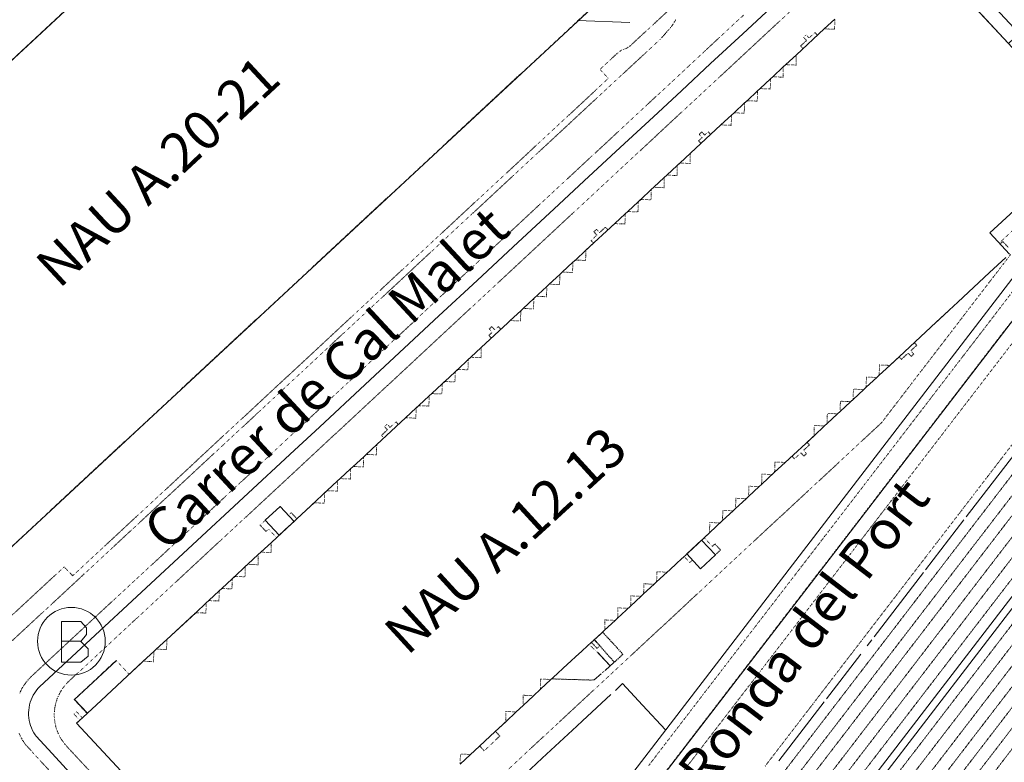
# Model space of a CAD drawing. Units: metres. Extents: x 420711 to 435887, y 4568715 to 4584672.
# Drawn here: x 427870 to 428248, y 4573744 to 4574029 of the extents above; entities that cross this region are included whole.
import ezdxf
from ezdxf.enums import TextEntityAlignment as Align

# ---------------------------------------------------------------- set-up
doc = ezdxf.new("R2010")
doc.units = ezdxf.units.M
doc.header["$MEASUREMENT"] = 0
for name, pattern in [('DASHED', [0.75, 0.5, -0.25]), ('DOT', [0.25, 0, -0.25]), ('HIDDEN', [0.375, 0.25, -0.125])]:
    doc.linetypes.add(name, pattern=pattern)
doc.layers.get('0').update_dxf_attribs({"color": 1})
for name, color, linetype, lineweight in [('CON_COBERT', 7, 'DASHED', 0), ('CON_EDIFICACIO', 7, 'Continuous', 0), ('CON_MUR', 7, 'Continuous', 0), ('CON_TANCA', 1, 'Continuous', 0), ('EQUI_RAILS', 6, 'Continuous', 0), ('MOB_BUS', 4, 'Continuous', 0), ('TOP_ROTULACIO_CARRERS', 7, 'Continuous', 0), ('TOP_ROTULACIO_EDIFICACIONS', 7, 'Continuous', 0), ('VIA_FFCC_EIX', 6, 'HIDDEN', 0), ('VIA_TRAM_MANIOBRA', 6, 'DOT', 0), ('VIA_TRAM_MANIOBRA_FORATS', 7, 'Continuous', 0), ('VIA_TRAM_PRINCIPAL', 6, 'DOT', 0), ('VIA_TRAM_SECUNDARI', 6, 'DOT', 0)]:
    doc.layers.add(name, color=color, linetype=linetype, lineweight=lineweight)
doc.styles.get("Standard").update_dxf_attribs({"font": 'arial.ttf'})

# ---------------------------------------------------------------- blocks, each defined once
blk = doc.blocks.new('WBUS')
at = {"linetype": 'ByBlock'}
blk.add_line((-146, 0), (137, 0), dxfattribs=at)
at = {"linetype": 'ByBlock', "flags": 128}
blk.add_lwpolyline([(-145, -308), (-145, 292), (138, 292), (224, 198), (224, 98), (138, -1), (247, -110), (247, -218), (138, -308), (-145, -308)], close=True, dxfattribs=at)
at = {"linetype": 'ByBlock'}
blk.add_circle((0, 0), 500, dxfattribs=at)

msp = doc.modelspace()

# ---------------------------------------------------------------- linework, layer by layer
at = {"layer": 'CON_COBERT', "linetype": 'DASHED'}
msp.add_lwpolyline([(428101.84316, 4573785.797505), (428098.527132, 4573782.736526), (428090.846186, 4573791.387597), (428093.992213, 4573794.270578), (428101.84316, 4573785.797505)], close=True, dxfattribs=at)
at = {"layer": 'CON_EDIFICACIO', "linetype": 'Continuous', "flags": 128}
for points in [[(427998.013654, 4574135.085824), (428006.437727, 4574142.895772), (428095.276136, 4574047.243953), (428099.444108, 4574042.733914), (428098.663102, 4574042.023919), (427862.397073, 4573822.659378), (427769.407692, 4573922.803236), (427790.166871, 4573942.173108), (427803.948989, 4573954.968023), (427998.013654, 4574135.085824)], [(428249.737167, 4574020.18374), (428229.560301, 4574041.910926), (428233.709337, 4574045.7639), (428253.834202, 4574023.988714), (428249.737167, 4574020.18374)], [(427969.888305, 4573831.487576), (427964.544341, 4573837.245625), (427970.29239, 4573842.50759), (427975.608354, 4573836.778541), (427972.329326, 4573833.736561), (427971.541319, 4573833.005566), (427970.102307, 4573831.669575), (427969.896305, 4573831.478576), (427969.888305, 4573831.487576)], [(428126.37349, 4573824.265378), (428132.039539, 4573829.562343), (428137.310504, 4573823.923294), (428131.625455, 4573818.622329), (428126.37349, 4573824.265378)]]:
    msp.add_lwpolyline(points, close=True, dxfattribs=at)
for points in [[(428236.325256, 4574034.626863), (428267.680048, 4574000.864574)], [(427914.36649, 4573735.381851), (427892.171638, 4573759.301056), (427894.528658, 4573761.502041), (427901.578719, 4573768.083998), (427917.756858, 4573783.102898), (427921.799893, 4573786.850873), (427922.762901, 4573787.742867), (427926.800935, 4573791.481842), (427937.87803, 4573801.739773), (427941.908065, 4573805.492749), (427942.867073, 4573806.386743), (427946.904108, 4573810.146718), (427947.857116, 4573811.032712), (427951.900151, 4573814.782687), (427952.861159, 4573815.673681), (427956.901194, 4573819.419656), (427957.861202, 4573820.30965), (427961.909237, 4573824.066625), (427962.867245, 4573824.947619), (427966.91028, 4573828.707594), (427978.62438, 4573839.577522), (427983.29742, 4573843.914493), (427987.340455, 4573847.664468), (427988.298463, 4573848.555462), (427992.346498, 4573852.310437), (427993.299506, 4573853.196431), (427997.342541, 4573856.946406), (427998.307549, 4573857.8414), (428002.337583, 4573861.583376), (428003.300592, 4573862.47837), (428007.343627, 4573866.238345), (428018.441722, 4573876.531276), (428022.484756, 4573880.285251), (428023.444765, 4573881.177245), (428027.480799, 4573884.92322), (428028.440808, 4573885.815214), (428032.483842, 4573889.568189), (428032.517843, 4573889.599189), (428033.43885, 4573890.454183), (428037.479885, 4573894.205159), (428038.432893, 4573895.091153), (428042.475928, 4573898.851128), (428043.434936, 4573899.747122), (428047.477971, 4573903.507097), (428057.605058, 4573912.926034), (428058.588067, 4573913.839028), (428062.631101, 4573917.599003), (428063.584109, 4573918.484997), (428067.627144, 4573922.244972), (428072.623187, 4573926.890942), (428073.576195, 4573927.776936), (428077.61923, 4573931.536911), (428078.572238, 4573932.422905), (428082.615273, 4573936.16788), (428083.570281, 4573937.049874), (428087.613316, 4573940.794849), (428098.67541, 4573951.039781), (428102.722445, 4573954.794756), (428103.675453, 4573955.68075), (428107.718488, 4573959.440725), (428108.671496, 4573960.326719), (428112.715531, 4573964.085694), (428113.668539, 4573964.971688), (428117.712574, 4573968.730663), (428118.665582, 4573969.616657), (428122.708617, 4573973.364632), (428123.667625, 4573974.256626), (428127.71066, 4573978.016601), (428139.463761, 4573988.901529), (428143.506795, 4573992.661504), (428144.459803, 4573993.547498), (428148.503838, 4573997.306473), (428149.456846, 4573998.192467), (428153.499881, 4574001.952442), (428154.452889, 4574002.838436), (428158.495924, 4574006.598411), (428159.342931, 4574007.385406), (428163.385966, 4574011.145381), (428164.339974, 4574012.030375), (428168.383009, 4574015.79035), (428179.110101, 4574025.760284), (428183.155136, 4574029.518259)], [(428251.941683, 4573956.075626), (428242.662604, 4573947.484683), (428250.224554, 4573939.360613)], [(428248.800542, 4573938.036622), (428242.533488, 4573932.211661), (428230.326383, 4573920.862736), (428222.058312, 4573913.163787), (428213.945242, 4573905.625837), (428207.804189, 4573899.932875), (428206.022174, 4573898.280886), (428204.223159, 4573896.612897), (428200.176124, 4573892.856922), (428199.223116, 4573891.971928), (428195.176081, 4573888.215953), (428194.223073, 4573887.330959), (428190.176038, 4573883.574984), (428189.22303, 4573882.68999), (428185.175995, 4573878.934015), (428184.222987, 4573878.049021), (428180.177952, 4573874.302046), (428179.219944, 4573873.412052), (428175.174909, 4573869.654077), (428164.088814, 4573859.374145), (428160.04378, 4573855.61617), (428155.045737, 4573850.973201), (428154.092729, 4573850.088207), (428150.048694, 4573846.350232), (428149.095686, 4573845.465238), (428145.050651, 4573841.707263), (428144.097643, 4573840.822268), (428140.052608, 4573837.064293), (428135.055565, 4573832.381324), (428128.614509, 4573826.360364), (428127.178497, 4573825.018373), (428126.677493, 4573824.549376), (428126.37349, 4573824.265378), (428126.276489, 4573824.175378), (428125.789485, 4573823.725381), (428125.482482, 4573823.441383), (428125.102479, 4573823.089386), (428124.342473, 4573822.38639), (428122.357456, 4573820.550403), (428119.801434, 4573818.186418), (428118.795425, 4573817.256425), (428114.757391, 4573813.521449), (428113.803382, 4573812.639455), (428109.765348, 4573808.90448), (428108.81034, 4573808.021486), (428104.773305, 4573804.287511), (428099.783262, 4573799.667542), (428098.837254, 4573798.775548), (428094.81522, 4573795.024573), (428093.168206, 4573793.516583), (428090.623184, 4573791.183599), (428088.394165, 4573789.139612), (428085.919144, 4573786.870628), (428083.761126, 4573784.892641), (428081.89311, 4573783.179653), (428080.515098, 4573781.916661), (428075.065052, 4573776.917695), (428074.167044, 4573776.0967), (428070.14501, 4573772.345725), (428067.518987, 4573769.883741), (428063.500952, 4573766.127766), (428060.869929, 4573763.669782), (428056.851895, 4573759.913807), (428052.80286, 4573756.129832), (428044.910792, 4573748.753881), (428043.376778, 4573747.32089), (428039.368744, 4573743.560915)]]:
    msp.add_lwpolyline(points, dxfattribs=at)
at = {"layer": 'CON_MUR', "linetype": 'Continuous'}
msp.add_line((428084.35298, 4574028.964008), (428104.476006, 4574028.252854), dxfattribs=at)
at = {"layer": 'CON_TANCA', "linetype": 'Continuous'}
for p, q in [((428666.251296, 4574348.198078), (428036.352105, 4573528.36461)), ((428233.537762, 4573838.454586), (428252.177975, 4573862.715482)), ((428218.002584, 4573818.232673), (428232.685752, 4573837.343591)), ((428198.198358, 4573792.456784), (428217.148575, 4573817.123678)), ((428195.508328, 4573788.956799), (428197.345349, 4573791.346789)), ((428092.14015, 4573786.40858), (428096.938119, 4573781.295536)), ((428179.92015, 4573768.667887), (428193.0723, 4573785.784813)), ((428098.527132, 4573782.736526), (428095.038103, 4573779.577547)), ((428161.642941, 4573744.877989), (428179.06814, 4573767.556892))]:
    msp.add_line(p, q, dxfattribs=at)
at = {"layer": 'CON_TANCA', "linetype": 'Continuous', "flags": 128}
for points in [[(427891.01448, 4573738.774033), (427882.790535, 4573747.649109), (427876.670576, 4573754.313166), (427876.28558, 4573754.847169), (427875.742585, 4573755.694175), (427875.259591, 4573756.57818), (427874.839598, 4573757.493184), (427874.484604, 4573758.435188), (427874.195611, 4573759.399192), (427873.974618, 4573760.381195), (427873.822626, 4573761.377198), (427873.740633, 4573762.3802), (427873.727641, 4573763.387202), (427873.785648, 4573764.392203), (427873.912656, 4573765.390203), (427874.109664, 4573766.378203), (427874.373672, 4573767.349203), (427874.705679, 4573768.300202), (427875.102687, 4573769.2252), (427875.563695, 4573770.120198), (427876.085702, 4573770.981195), (427876.665709, 4573771.804192), (427877.301716, 4573772.584189), (427877.988723, 4573773.316185), (427975.777562, 4573864.075581), (427985.372644, 4573872.973522), (428002.916795, 4573889.302413), (428017.894924, 4573903.233321), (428031.247038, 4573915.622238), (428045.863164, 4573929.204148), (428059.742283, 4573942.063062), (428077.296434, 4573958.416954), (428086.991517, 4573967.424894), (428100.789635, 4573980.221809), (428113.506744, 4573992.01673), (428124.299837, 4574002.010664), (428135.487933, 4574012.408595), (428147.812039, 4574023.866519), (428158.602131, 4574033.857452)], [(428007.915704, 4573613.051955), (428276.002767, 4573962.254452), (428314.251204, 4574012.021238)], [(428024.757774, 4573618.844836), (428051.55008, 4573653.715686), (428093.407558, 4573708.193451), (428133.832019, 4573760.794225), (428183.496586, 4573825.426946), (428211.84391, 4573862.306787), (428254.313395, 4573917.575549), (428294.636855, 4573970.060323), (428314.096077, 4573995.381214)], [(427896.305674, 4573763.16903), (427891.415706, 4573768.436075), (427907.466844, 4573783.338976)], [(428074.427046, 4573776.334699), (428089.833066, 4573775.873581), (428090.770068, 4573775.943574), (428093.51609, 4573778.281557)], [(428118.118965, 4573756.843338), (428109.350023, 4573766.274419), (428101.731074, 4573774.498489), (428099.695057, 4573772.615501), (428098.93505, 4573771.904506)], [(428064.271753, 4573739.79572), (428070.85781, 4573745.92568), (428077.439866, 4573752.017639), (428084.109923, 4573758.183598), (428086.273942, 4573760.204584), (428097.227036, 4573770.339517)]]:
    msp.add_lwpolyline(points, dxfattribs=at)
at = {"layer": 'EQUI_RAILS', "linetype": 'Continuous'}
msp.add_line((428583.476317, 4574235.955535), (428114.516963, 4573625.561165), dxfattribs=at)
at = {"layer": 'VIA_FFCC_EIX', "linetype": 'HIDDEN'}
for points in [[(427692.564474, 4573119.574594), (427694.03049, 4573121.406586), (427695.516506, 4573123.218577), (427697.022522, 4573125.011569), (427698.551538, 4573126.78756), (427700.101553, 4573128.543551), (427701.671569, 4573130.282541), (427703.263585, 4573131.999532), (427704.8766, 4573133.701522), (427711.555663, 4573140.648482), (427811.699607, 4573244.801882), (427813.600625, 4573246.80687), (427815.476644, 4573248.839859), (427817.324662, 4573250.899848), (427819.141681, 4573252.984838), (427820.9327, 4573255.092827), (427822.692719, 4573257.227817), (427824.422738, 4573259.385807), (427826.120757, 4573261.565798), (427960.272288, 4573436.165047), (428056.225384, 4573561.062509), (428691.665638, 4574388.188945), (428785.251707, 4574509.99842), (428946.473548, 4574719.838515)], [(428624.749619, 4574267.50627), (428104.760683, 4573590.705186)], [(428607.957488, 4574253.607376), (428131.422048, 4573633.364049)], [(428593.639385, 4574242.929469), (428127.577064, 4573636.318082)], [(428089.091479, 4573566.995269), (428092.018505, 4573569.824251), (428093.69352, 4573571.515241), (428095.139534, 4573573.021232), (428096.649549, 4573574.641223), (428098.032562, 4573576.169215), (428099.247575, 4573577.548208), (428100.994593, 4573579.575198), (428102.489609, 4573581.409189), (428104.731633, 4573584.159176), (428105.728644, 4573585.381171), (428107.961668, 4573588.121158), (428110.307694, 4573590.998144), (428114.465739, 4573596.099121), (428117.681774, 4573600.044102), (428123.234834, 4573606.911071), (428128.112889, 4573613.141043), (428133.793954, 4573620.535011), (428139.112015, 4573627.456981), (428608.941378, 4574238.972347)], [(428613.770373, 4574237.299308), (428135.794916, 4573615.181988)], [(427625.693771, 4573040.498981), (428541.273223, 4574232.18785)], [(427629.723756, 4573037.782946), (428545.051206, 4574229.143817)], [(428598.022133, 4574208.844384), (428139.411897, 4573611.931956)], [(428598.989083, 4574202.144366), (428150.645965, 4573618.59488)], [(428419.652728, 4574059.784511), (428418.398711, 4574057.806517), (428417.126694, 4574055.846524), (428415.828677, 4574053.902531), (428414.509661, 4574051.972538), (428413.165644, 4574050.060545), (428411.799627, 4574048.164553), (428410.409611, 4574046.28556), (428408.997595, 4574044.420568), (428403.125528, 4574036.778601), (427740.153959, 4573173.876316), (427734.282892, 4573166.232349), (427732.844876, 4573164.389357), (427731.38686, 4573162.562365), (427729.906844, 4573160.754374), (427728.404828, 4573158.962382), (427726.881812, 4573157.190391), (427725.336796, 4573155.4364), (427723.771781, 4573153.70141), (427721.934761, 4573151.44742)], [(427752.771052, 4573183.515235), (427754.356067, 4573185.228226), (427755.923083, 4573186.965217), (427757.468098, 4573188.721207), (427758.994114, 4573190.495199), (427760.49713, 4573192.28819), (427761.979146, 4573194.098181), (427763.438162, 4573195.926173), (427764.873178, 4573197.769165), (427770.748245, 4573205.415132), (428380.533207, 4573999.090715), (428386.408274, 4574006.737682), (428387.81929, 4574008.599675), (428389.209307, 4574010.481667), (428390.576323, 4574012.379659), (428391.92134, 4574014.293652), (428393.243356, 4574016.223645), (428394.541373, 4574018.170638), (428395.81639, 4574020.131631), (428397.063407, 4574022.103625)], [(427783.212339, 4573215.174053), (427784.795354, 4573216.887043), (427786.36237, 4573218.624034), (427787.908385, 4573220.380025), (427789.433401, 4573222.154016), (427790.936417, 4573223.947007), (427792.417433, 4573225.756999), (427793.878449, 4573227.584991), (427795.313465, 4573229.427983), (427801.188533, 4573237.07395), (428357.784887, 4573961.521831), (428363.659954, 4573969.169798), (428365.07097, 4573971.03179), (428366.460987, 4573972.912782), (428367.828003, 4573974.810775), (428369.17302, 4573976.724768), (428370.495036, 4573978.65576), (428371.793053, 4573980.602754), (428373.06807, 4573982.563747), (428374.315087, 4573984.53474)]]:
    msp.add_lwpolyline(points, dxfattribs=at)
at = {"layer": 'VIA_TRAM_MANIOBRA', "linetype": 'DOT'}
for points in [[(427987.194562, 4574125.044891), (427803.948989, 4573954.968023)], [(427902.71247, 4573735.055939), (427892.693536, 4573745.823031), (427888.578564, 4573750.266069), (427888.275566, 4573750.587072), (427887.858569, 4573751.056076), (427887.528571, 4573751.453079), (427886.615579, 4573752.689088), (427886.248583, 4573753.258091), (427885.778588, 4573754.066096), (427885.366594, 4573754.933101), (427884.997599, 4573755.682105), (427884.716604, 4573756.390108), (427884.357612, 4573757.459112), (427884.231615, 4573757.901114), (427884.06362, 4573758.570116), (427883.835628, 4573759.74812), (427883.776631, 4573760.133121), (427883.717635, 4573760.605122), (427883.662639, 4573761.202123), (427883.619645, 4573762.020125), (427883.61265, 4573762.682126), (427883.632656, 4573763.370127), (427883.673661, 4573763.996127), (427883.750666, 4573764.733128), (427883.841671, 4573765.367128), (427883.956676, 4573765.999128), (427884.012678, 4573766.268128), (427884.103681, 4573766.665128), (427884.305688, 4573767.428128), (427884.616695, 4573768.322127), (427884.774699, 4573768.826126), (427885.086705, 4573769.589125), (427885.433711, 4573770.337124), (427885.713716, 4573770.880122), (427885.910719, 4573771.237121), (427886.141722, 4573771.63012), (427886.481727, 4573772.224118), (427886.74073, 4573772.557117), (427886.990733, 4573772.910116), (427887.236736, 4573773.240114), (427887.515739, 4573773.596113), (427887.874743, 4573774.027111), (427888.253747, 4573774.453108), (427888.463749, 4573774.678107), (427888.854753, 4573775.076105), (427889.115755, 4573775.329103), (427899.245842, 4573784.716041), (427913.555965, 4573798.002952), (427930.52711, 4573813.757848), (427949.405272, 4573831.275731), (427973.525479, 4573853.619582), (427991.400633, 4573870.258472), (428011.485805, 4573888.905348), (428053.825169, 4573928.267086), (428072.54433, 4573945.653971), (428115.134695, 4573985.231708), (428139.417904, 4574007.745558), (428186.459308, 4574051.445267)], [(428123.929103, 4574037.08472), (428113.587014, 4574027.523784), (428105.859948, 4574020.385832), (428104.441936, 4574019.04684), (428103.339929, 4574018.359848), (428100.979918, 4574017.386864), (428099.110903, 4574015.845876), (428097.750892, 4574014.582884), (428093.040851, 4574010.206913), (428096.011831, 4574006.961886), (428096.21683, 4574006.741884), (428091.137786, 4574001.998915), (428079.459686, 4573991.150987), (428067.715585, 4573980.27706), (428056.046485, 4573969.407132), (428044.345384, 4573958.566204), (428032.648284, 4573947.691277), (428020.969184, 4573936.839349), (428009.247083, 4573925.959421), (427997.531983, 4573915.112493), (427985.877882, 4573904.262565), (427973.104773, 4573892.418644), (427961.421673, 4573881.566716), (427949.708572, 4573870.712789), (427938.017472, 4573859.845861), (427926.328371, 4573848.984933), (427902.935171, 4573827.279077), (427891.23107, 4573816.41815), (427890.661065, 4573815.890153), (427890.439067, 4573816.128155), (427887.425086, 4573819.303183), (427864.920894, 4573798.505322)], [(427862.397073, 4573822.659378), (428089.958027, 4574033.941973)], [(428250.625553, 4573939.17161), (428242.44046, 4573928.529656), (428233.884362, 4573917.386704), (428225.490266, 4573906.410751), (428216.644165, 4573894.9248), (428207.953066, 4573883.596849), (428201.052986, 4573874.577888), (428193.828925, 4573867.898932), (428184.522845, 4573859.23599), (428173.010746, 4573848.569061), (428162.171653, 4573838.500128), (428151.869564, 4573828.930191), (428144.171498, 4573821.791239), (428135.06842, 4573813.316295), (428126.96235, 4573805.763345), (428115.999256, 4573795.577413), (428105.048162, 4573785.40848), (428086.325002, 4573768.046596), (428077.392925, 4573759.760651), (428066.803834, 4573749.947717), (428057.603755, 4573741.371773)]]:
    msp.add_lwpolyline(points, dxfattribs=at)
at = {"layer": 'VIA_TRAM_MANIOBRA_FORATS', "linetype": 'DOT'}
for points in [[(427914.36649, 4573735.381851), (427892.171638, 4573759.301056), (427893.407649, 4573760.472048), (427891.194663, 4573762.800068), (427892.183672, 4573763.740062), (427894.392657, 4573761.375042), (427896.178673, 4573763.059031), (427891.204706, 4573768.440077), (427907.364845, 4573783.448977), (427912.347811, 4573778.080931), (427917.756858, 4573783.102898), (427919.15886, 4573783.050887), (427921.686863, 4573782.932868), (427921.799893, 4573786.850873), (427922.762901, 4573787.742867), (427926.688905, 4573787.572837), (427926.800935, 4573791.481842), (427937.87803, 4573801.739773), (427941.795035, 4573801.570743), (427941.908065, 4573805.492749), (427942.867073, 4573806.386743), (427946.791078, 4573806.216713), (427946.904108, 4573810.146718), (427947.857116, 4573811.032712), (427951.787121, 4573810.862682), (427951.900151, 4573814.782687), (427952.861159, 4573815.673681), (427956.788164, 4573815.503651), (427956.901194, 4573819.419656), (427957.861202, 4573820.30965), (427961.796207, 4573820.13662), (427961.909237, 4573824.066625), (427962.867245, 4573824.947619), (427966.79725, 4573824.777589), (427966.91028, 4573828.707594), (427968.880296, 4573830.535582), (427965.840317, 4573833.81261), (427964.850308, 4573832.893616), (427962.593323, 4573835.326637), (427970.29239, 4573842.50759), (427973.428369, 4573839.127561), (427974.501378, 4573840.123554), (427976.681363, 4573837.774534), (427978.62438, 4573839.577522), (427983.29742, 4573843.914493), (427987.227425, 4573843.744463), (427987.340455, 4573847.664468), (427988.298463, 4573848.555462), (427992.228468, 4573848.385432), (427992.346498, 4573852.310437), (427993.299506, 4573853.196431), (427997.229511, 4573853.026401), (427997.342541, 4573856.946406), (427998.307549, 4573857.8414), (428002.225554, 4573857.67237), (428002.337583, 4573861.583376), (428003.300592, 4573862.47837), (428007.230596, 4573862.308339), (428007.343627, 4573866.238345), (428010.10965, 4573868.804328), (428009.178656, 4573869.807336), (428011.444676, 4573871.909322), (428010.304683, 4573873.139333), (428011.319692, 4573874.081326), (428012.460685, 4573872.851316), (428014.722704, 4573874.949302), (428015.653698, 4573873.945293), (428018.441722, 4573876.531276), (428022.371726, 4573876.361246), (428022.484756, 4573880.285251), (428023.444765, 4573881.177245), (428027.367769, 4573881.007215), (428027.480799, 4573884.92322), (428028.440808, 4573885.815214), (428032.370812, 4573885.645184), (428032.483842, 4573889.568189), (428032.517843, 4573889.599189), (428033.43885, 4573890.454183), (428037.366855, 4573890.284153), (428037.479885, 4573894.205159), (428038.432893, 4573895.091153), (428042.362898, 4573894.921123), (428042.475928, 4573898.851128), (428043.434936, 4573899.747122), (428047.364941, 4573899.577092), (428047.477971, 4573903.507097), (428051.354004, 4573907.112073), (428050.404011, 4573908.134082), (428051.658022, 4573909.318074), (428050.516029, 4573910.575085), (428051.499038, 4573911.503078), (428052.65203, 4573910.257068), (428054.007042, 4573911.516059), (428054.973035, 4573910.478051), (428057.605058, 4573912.926034), (428058.588067, 4573913.839028), (428062.518071, 4573913.668998), (428062.631101, 4573917.599003), (428063.584109, 4573918.484997), (428067.514114, 4573918.314967), (428067.627144, 4573922.244972), (428068.580152, 4573923.130967), (428072.510157, 4573922.960937), (428072.623187, 4573926.890942), (428073.576195, 4573927.776936), (428077.5062, 4573927.606906), (428077.61923, 4573931.536911), (428078.572238, 4573932.422905), (428082.502243, 4573932.252875), (428082.615273, 4573936.16788), (428083.570281, 4573937.049874), (428087.500286, 4573936.879844), (428087.613316, 4573940.794849), (428090.556341, 4573943.519831), (428089.601347, 4573944.55084), (428091.861367, 4573946.643826), (428090.709374, 4573947.885836), (428091.725383, 4573948.82583), (428092.875375, 4573947.583819), (428095.127395, 4573949.667806), (428096.081388, 4573948.637797), (428098.67541, 4573951.039781), (428102.605415, 4573950.868751), (428102.722445, 4573954.794756), (428103.675453, 4573955.68075), (428107.605458, 4573955.51072), (428107.718488, 4573959.440725), (428108.671496, 4573960.326719), (428112.601501, 4573960.156689), (428112.715531, 4573964.085694), (428113.668539, 4573964.971688), (428117.598544, 4573964.801658), (428117.712574, 4573968.730663), (428118.665582, 4573969.616657), (428122.595587, 4573969.446627), (428122.708617, 4573973.364632), (428123.667625, 4573974.256626), (428127.59763, 4573974.086596), (428127.71066, 4573978.016601), (428131.802695, 4573981.814576), (428130.891701, 4573982.797585), (428132.239713, 4573984.046576), (428131.09772, 4573985.300587), (428132.082729, 4573986.229581), (428133.246721, 4573984.99657), (428134.590733, 4573986.242562), (428135.514727, 4573985.244553), (428139.463761, 4573988.901529), (428143.393765, 4573988.731499), (428143.506795, 4573992.662504), (428144.459803, 4573993.547498), (428148.389808, 4573993.377468), (428148.503838, 4573997.306473), (428149.456846, 4573998.192467), (428153.386851, 4573998.022437), (428153.499881, 4574001.952442), (428154.452889, 4574002.838436), (428158.382894, 4574002.668406), (428158.495924, 4574006.598411), (428159.342931, 4574007.385406), (428163.272936, 4574007.215376), (428163.385966, 4574011.145381), (428164.339974, 4574012.030375), (428168.269979, 4574011.860345), (428168.383009, 4574015.79035), (428170.941031, 4574018.167334), (428170.001037, 4574019.163343), (428172.276057, 4574021.310329), (428171.113065, 4574022.54334), (428172.120073, 4574023.493334), (428173.273066, 4574022.250323), (428175.525085, 4574024.336309), (428176.476079, 4574023.3123), (428179.110101, 4574025.760284), (428183.040106, 4574025.590254), (428183.155136, 4574029.518259)], [(428263.240726, 4573959.453545), (428246.27058, 4573943.60465), (428246.628578, 4573943.219646), (428247.631586, 4573944.15464), (428249.791572, 4573941.83662)], [(428248.800542, 4573938.036622), (428242.533488, 4573932.211661), (428230.326383, 4573920.862736), (428222.058312, 4573913.163787), (428213.65424, 4573905.355839), (428214.574233, 4573904.36283), (428212.287214, 4573902.239845), (428213.442206, 4573900.997834), (428212.462198, 4573900.08684), (428211.306205, 4573901.328851), (428208.729183, 4573898.936867), (428207.804189, 4573899.932875), (428204.223159, 4573896.612897), (428200.294154, 4573896.784927), (428200.176124, 4573892.856922), (428199.223116, 4573891.971928), (428195.294111, 4573892.143958), (428195.176081, 4573888.215953), (428194.223073, 4573887.330959), (428190.294068, 4573887.502989), (428190.176038, 4573883.574984), (428189.22303, 4573882.68999), (428185.294025, 4573882.86202), (428185.175995, 4573878.934015), (428184.222987, 4573878.049021), (428180.293982, 4573878.221051), (428180.177952, 4573874.302046), (428179.219944, 4573873.412052), (428175.290939, 4573873.584082), (428175.174909, 4573869.654077), (428172.461886, 4573867.138093), (428173.41188, 4573866.113085), (428171.11586, 4573863.981099), (428172.268852, 4573862.738088), (428171.287844, 4573861.828094), (428170.134852, 4573863.070105), (428167.64183, 4573860.75812), (428166.688837, 4573861.785129), (428164.088814, 4573859.374145), (428160.15981, 4573859.546175), (428160.04378, 4573855.61617), (428159.090771, 4573854.731176), (428155.161767, 4573854.903206), (428155.045737, 4573850.973201), (428154.092729, 4573850.088207), (428150.163724, 4573850.260237), (428150.048694, 4573846.350232), (428149.095686, 4573845.465238), (428145.166681, 4573845.637268), (428145.050651, 4573841.707263), (428144.097643, 4573840.822268), (428140.168638, 4573840.994298), (428140.052608, 4573837.064293), (428139.0996, 4573836.179299), (428135.170595, 4573836.351329), (428135.055565, 4573832.381324), (428133.025547, 4573830.484337), (428136.125527, 4573827.168308), (428137.111535, 4573828.090302), (428139.282521, 4573825.767282), (428137.310504, 4573823.923294), (428131.625455, 4573818.622329), (428128.543476, 4573821.933358), (428127.506467, 4573820.968364), (428125.320481, 4573823.315384), (428125.102479, 4573823.089386), (428124.342473, 4573822.38639), (428122.357456, 4573820.550403), (428119.801434, 4573818.186418), (428118.795425, 4573817.256425), (428114.866421, 4573817.455455), (428114.757391, 4573813.521449), (428113.803382, 4573812.639455), (428109.892378, 4573812.819485), (428109.765348, 4573808.90448), (428108.81034, 4573808.021486), (428104.918335, 4573808.176516), (428104.773305, 4573804.288511), (428103.818297, 4573803.405517), (428099.902292, 4573803.590547), (428099.783262, 4573799.667542), (428098.837254, 4573798.775548), (428094.92925, 4573798.953578), (428094.81522, 4573795.024573), (428093.168206, 4573793.516583), (428090.846186, 4573791.387597), (428093.024171, 4573789.048577), (428091.926162, 4573788.026584), (428089.740176, 4573790.373604), (428088.847169, 4573789.55561), (428092.14015, 4573786.40858), (428096.938119, 4573781.295536), (428090.770068, 4573775.943574), (428089.833066, 4573775.873581), (428074.427046, 4573776.334699), (428074.167044, 4573776.0967), (428070.247039, 4573776.26473), (428070.14501, 4573772.345725), (428067.518987, 4573769.883741), (428063.599982, 4573770.051771), (428063.500952, 4573766.127766), (428060.869929, 4573763.669782), (428056.948925, 4573763.836812), (428056.851895, 4573759.913807), (428052.893861, 4573756.214832), (428054.596849, 4573754.391816), (428048.570797, 4573748.727853), (428046.850808, 4573750.567869), (428044.910792, 4573748.753881), (428043.376778, 4573747.32089), (428039.484774, 4573747.49092), (428039.368744, 4573743.560915)]]:
    msp.add_lwpolyline(points, dxfattribs=at)
at = {"layer": 'VIA_TRAM_PRINCIPAL', "linetype": 'DOT'}
for points in [[(427900.763294, 4573448.968518), (427952.813888, 4573516.728226), (427982.831231, 4573555.795058), (427996.315385, 4573573.346982), (428031.272784, 4573618.831786), (428106.961648, 4573717.368362), (428191.479613, 4573827.342888), (428205.912778, 4573846.126808), (428307.768941, 4573978.690236), (428340.284313, 4574021.121054), (428352.113448, 4574036.505988)], [(428253.989032, 4573869.868479), (428247.398956, 4573861.282516), (428241.704891, 4573853.877548), (428236.668834, 4573847.291576), (428231.08777, 4573840.056607), (428224.8967, 4573832.010642), (428222.526673, 4573828.923655), (428218.83463, 4573824.113676), (428212.64856, 4573816.069711), (428206.630491, 4573808.233744), (428200.451421, 4573800.192779), (428193.754344, 4573791.485817), (428188.307282, 4573784.401847), (428182.325214, 4573776.602881), (428175.206132, 4573767.322921), (428174.521124, 4573766.423924), (428168.803059, 4573758.992956), (428162.467987, 4573750.749992), (428156.294916, 4573742.716027)]]:
    msp.add_lwpolyline(points, dxfattribs=at)
at = {"layer": 'VIA_TRAM_SECUNDARI', "linetype": 'DOT'}
for points in [[(428148.041093, 4574030.950528), (428138.878014, 4574022.449584), (428133.816971, 4574017.752616), (428126.77591, 4574011.163659), (428120.497856, 4574005.325698), (428111.191776, 4573996.689755), (428099.479676, 4573985.806827), (428098.683669, 4573985.077832), (428088.986586, 4573976.080892), (428080.620514, 4573968.303944), (428069.401418, 4573957.915013), (428058.00432, 4573947.302084), (428046.43122, 4573936.554155), (428031.611094, 4573922.827247), (428020.651999, 4573912.544314), (428007.95289, 4573900.797393), (427998.375808, 4573891.912452), (427989.482732, 4573883.666507), (427980.594655, 4573875.432562), (427971.599578, 4573867.068617), (427960.13848, 4573856.405688), (427949.022384, 4573846.102756), (427938.09029, 4573835.962824), (427927.139196, 4573825.790892), (427914.954092, 4573814.494967), (427905.060007, 4573805.351028), (427893.67291, 4573794.765098), (427883.17282, 4573785.034163), (427874.843748, 4573777.310214), (427874.485745, 4573776.961217), (427874.136742, 4573776.603219), (427873.796738, 4573776.236221), (427873.466735, 4573775.861223), (427873.145732, 4573775.478225), (427872.834728, 4573775.086226), (427872.532725, 4573774.687228), (427872.241721, 4573774.28123), (427871.960718, 4573773.867231), (427871.690714, 4573773.447233), (427871.43071, 4573773.019234), (427871.181707, 4573772.586235), (427870.966703, 4573772.188236), (427870.7387, 4573771.743237), (427870.522696, 4573771.292238), (427870.317692, 4573770.836239)], [(427865.669825, 4573789.334302), (427872.988888, 4573796.112257), (427882.934973, 4573805.328196), (427895.011077, 4573816.513121), (427906.504175, 4573827.18405), (427916.722263, 4573836.661987), (427926.421346, 4573845.666927), (427938.998454, 4573857.33185), (427948.388535, 4573866.042792), (427960.888642, 4573877.644714), (427979.065798, 4573894.526602), (427990.301895, 4573904.969533), (428009.814062, 4573923.082412), (428021.636164, 4573934.069339), (428036.525291, 4573947.890247), (428048.972398, 4573959.440171), (428059.800491, 4573969.486104), (428069.425574, 4573978.436044), (428079.057656, 4573987.334985), (428091.13276, 4573998.57191), (428101.67785, 4574008.348845), (428109.675919, 4574015.736796), (428116.107974, 4574021.763756), (428116.451978, 4574022.126754), (428116.793981, 4574022.490752), (428117.133984, 4574022.85775), (428117.471988, 4574023.225748), (428117.807991, 4574023.596746), (428118.140994, 4574023.969744), (428118.472998, 4574024.343742), (428118.802001, 4574024.71974), (428119.129004, 4574025.098738), (428119.454008, 4574025.478736), (428119.776011, 4574025.860734), (428120.096015, 4574026.244733), (428120.414018, 4574026.630731), (428120.434018, 4574026.654731), (428120.742022, 4574027.047729), (428121.033025, 4574027.454727), (428121.305029, 4574027.874726), (428121.559032, 4574028.304725), (428121.742035, 4574028.645724), (428121.966039, 4574029.092723), (428122.178043, 4574029.545722)], [(428274.238624, 4573943.751438), (428243.474273, 4573903.71961), (428195.776728, 4573841.649878), (428147.630179, 4573778.993148), (428106.188706, 4573725.06038)], [(428111.738851, 4573743.111365), (428132.659091, 4573770.409248), (428152.007312, 4573795.61114), (428179.216622, 4573830.954987), (428207.678947, 4573868.013827), (428232.45923, 4573900.291689), (428253.738473, 4573928.030569)], [(427870.154574, 4573755.384217), (427870.349571, 4573754.924214), (427870.556568, 4573754.469212), (427870.775565, 4573754.01921), (427871.004562, 4573753.575207), (427871.245559, 4573753.137205), (427871.497556, 4573752.705202), (427871.759553, 4573752.2792), (427872.032551, 4573751.860197), (427872.316548, 4573751.448194), (427872.562546, 4573751.108192), (427878.761504, 4573744.366135), (427887.129448, 4573735.360057)]]:
    msp.add_lwpolyline(points, dxfattribs=at)

# ---------------------------------------------------------------- block references
at = {"layer": 'MOB_BUS', "linetype": 'Continuous', "xscale": 0.026, "yscale": 0.026}
msp.add_blockref('WBUS', (427890.178874, 4573790.761119), dxfattribs=at)

# ---------------------------------------------------------------- texts
at = {"layer": 'TOP_ROTULACIO_CARRERS', "linetype": 'Continuous'}
for s, rotation, p in [('Carrer de Cal Truco', 42.682079, (427782.293148, 4573980.245226)), ('Carrer de Cal Malet', 42.863414, (427921.583221, 4573830.15894)), ('Ronda del Port', 52.548964, (428127.855833, 4573737.426234))]:
    msp.add_text(s, height=15, rotation=rotation, dxfattribs=at).set_placement(p, align=Align.MIDDLE_LEFT)
at = {"layer": 'TOP_ROTULACIO_EDIFICACIONS', "linetype": 'Continuous'}
for s, rotation, p in [('NAU A.20-21', 42.865409, (427880.345926, 4573931.217407)), ('NAU A.12.13', 42.468482, (428014.025061, 4573790.475179))]:
    msp.add_text(s, height=15, rotation=rotation, dxfattribs=at).set_placement(p, align=Align.MIDDLE_LEFT)

doc.saveas('drawing.dxf')
